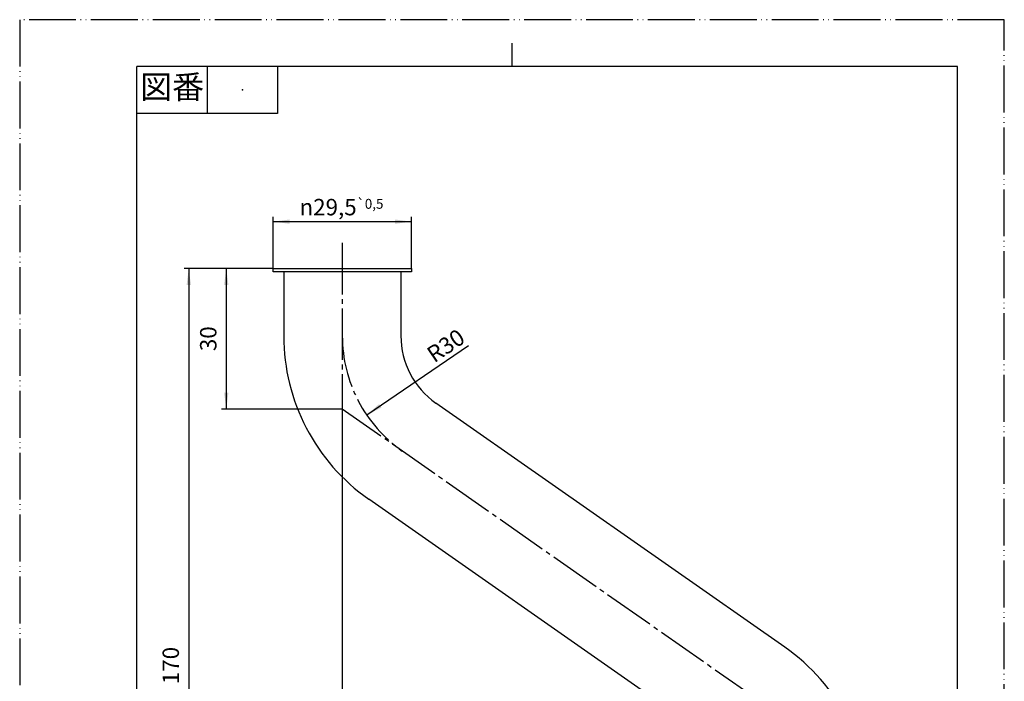
# Model space of a CAD drawing. Units: millimetres. Extents: x 0 to 210, y 0 to 297.
# Drawn here: x 0 to 210, y 156 to 297 of the extents above; entities that cross this region are included whole.
import ezdxf

# ---------------------------------------------------------------- set-up
doc = ezdxf.new("R2010")
doc.units = ezdxf.units.MM
doc.linetypes.add('DASH_CENTER', pattern=[14, 11, -1, 1, -1])
doc.linetypes.add('PHANTOM', pattern=[13, 10, -1, 0, -1, 0, -1])
for name, color, linetype in [('1', 7, 'Continuous'), ('ITTEN', 7, 'Continuous'), ('JISSEN', 7, 'Continuous')]:
    doc.layers.add(name, color=color, linetype=linetype)
doc.styles.add('CONVERTER_11', font='MS Mincho.ttf', dxfattribs={"width": 0.89})
doc.styles.add('CONVERTER_12', font='txt.shx', dxfattribs={"width": 0.9})
doc.dimstyles.new('ME10_DIM_10', dxfattribs={"dimtxt": 3.5, "dimasz": 3.5, "dimexe": 1, "dimexo": 0, "dimgap": 1, "dimtad": 1, "dimdsep": 46, "dimtxsty": 'CONVERTER_12', "dimsah": 1, "dimcen": 0.09, "dimclrd": 2, "dimclre": 2, "dimclrt": 7, "dimadec": 0, "dimazin": 0, "dimtol": 1, "dimtp": 0.5, "dimtm": 0.5, "dimtfac": 0.6, "dimtdec": 0, "dimtix": 1, "dimtmove": 0, "dimatfit": 3, "dimfxl": 1, "dimtolj": 1, "dimtzin": 0, "dimarcsym": 0})
doc.dimstyles.new('ME10_DIM_11', dxfattribs={"dimtxt": 3.5, "dimasz": 3.5, "dimexe": 1, "dimexo": 0, "dimgap": 1, "dimtad": 1, "dimdsep": 46, "dimtxsty": 'CONVERTER_12', "dimsah": 1, "dimcen": 0.09, "dimclrd": 2, "dimclre": 2, "dimclrt": 7, "dimadec": 0, "dimazin": 0, "dimtfac": 1, "dimtdec": 4, "dimtix": 1, "dimtmove": 0, "dimatfit": 3, "dimfxl": 1, "dimtolj": 1, "dimtzin": 0, "dimarcsym": 0})
doc.dimstyles.new('ME10_DIM_12', dxfattribs={"dimtxt": 3.5, "dimasz": 3.5, "dimexe": 1, "dimexo": 0, "dimgap": 1, "dimtad": 1, "dimdsep": 46, "dimtxsty": 'CONVERTER_12', "dimsah": 1, "dimcen": 0.09, "dimclrd": 2, "dimclre": 2, "dimclrt": 7, "dimadec": 0, "dimazin": 0, "dimtfac": 1, "dimtdec": 4, "dimtix": 1, "dimtmove": 0, "dimatfit": 3, "dimfxl": 1, "dimtolj": 1, "dimtzin": 0, "dimarcsym": 0})
doc.dimstyles.new('ME10_DIM_14', dxfattribs={"dimtxt": 3.5, "dimasz": 3.5, "dimexe": 1, "dimexo": 0, "dimgap": 1, "dimtad": 1, "dimdsep": 46, "dimtxsty": 'CONVERTER_12', "dimsah": 1, "dimcen": 0.09, "dimclrd": 2, "dimclre": 2, "dimclrt": 7, "dimadec": 0, "dimazin": 0, "dimtol": 1, "dimtp": 5, "dimtm": 5, "dimtfac": 0.6, "dimtdec": 0, "dimtix": 1, "dimtmove": 0, "dimatfit": 3, "dimfxl": 1, "dimtolj": 1, "dimtzin": 0, "dimarcsym": 0})

# ---------------------------------------------------------------- blocks, each defined once
blk = doc.blocks.new('開示A4')
at = {"layer": '1', "color": 4, "linetype": 'PHANTOM'}
for p, q in [((210, 297), (0, 297)), ((0, 297), (0, 0)), ((210, 0), (210, 297))]:
    blk.add_line(p, q, dxfattribs=at)
at = {"layer": '1', "color": 2, "linetype": 'Continuous'}
for p, q in [((105, 287), (105, 292)), ((40, 287), (40, 277)), ((55, 287), (55, 277)), ((55, 277), (25, 277))]:
    blk.add_line(p, q, dxfattribs=at)
at = {"layer": '1', "color": 7, "linetype": 'Continuous'}
for p, q in [((25, 148.5), (25, 287)), ((105, 287), (25, 287)), ((200, 287), (105, 287)), ((200, 148.5), (200, 287))]:
    blk.add_line(p, q, dxfattribs=at)
at = {"layer": '1', "color": 4}
blk.add_point((47.5, 282), dxfattribs=at)
at = {"layer": '1', "color": 2, "insert": (32.5, 282), "char_height": 5, "attachment_point": 5, "line_spacing_factor": 0.454545, "style": 'CONVERTER_11'}
blk.add_mtext('図番', dxfattribs=at)
blk = doc.blocks.new('開示A4枠')
at = {"layer": '1'}
blk.add_blockref('開示A4', (0, 0), dxfattribs=at)
blk = doc.blocks.new('*D3')
at = {"layer": '1', "color": 2, "linetype": 'Continuous'}
for p, q in [((54.06, 243.91), (54.06, 254.91)), ((83.56, 243.91), (83.56, 254.91)), ((54.06, 253.91), (83.56, 253.91))]:
    blk.add_line(p, q, dxfattribs=at)
at = {"layer": '1', "color": 2}
for points in [[(57.56, 254.37), (57.56, 253.45), (54.06, 253.91)], [(80.06, 253.45), (80.06, 254.37), (83.56, 253.91)]]:
    blk.add_solid(points, dxfattribs=at)
at = {"layer": '1', "color": 7, "insert": (59.68, 255.26), "char_height": 3.5, "attachment_point": 7, "rotation": 0.0001, "line_spacing_factor": 0.60024, "style": 'CONVERTER_12'}
blk.add_mtext('\\C7;{\\Fgdt;n}\\C7;\\C7;29,5\\C2;\\H2.1;{\\Fgdt;`}0,5', dxfattribs=at)
blk = doc.blocks.new('*D4')
at = {"layer": '1', "color": 2, "linetype": 'Continuous'}
for p, q in [((54.06, 243.91), (43.06, 243.91)), ((44.06, 243.91), (44.06, 213.91)), ((68.81, 213.91), (43.06, 213.91))]:
    blk.add_line(p, q, dxfattribs=at)
at = {"layer": '1', "color": 2}
for points in [[(44.52, 240.41), (43.6, 240.41), (44.06, 243.91)], [(43.6, 217.41), (44.52, 217.41), (44.06, 213.91)]]:
    blk.add_solid(points, dxfattribs=at)
at = {"layer": '1', "color": 7, "insert": (43.06, 226.28), "char_height": 3.5, "attachment_point": 7, "rotation": 90, "line_spacing_factor": 0.60024, "style": 'CONVERTER_12'}
blk.add_mtext('30', dxfattribs=at)
blk = doc.blocks.new('*D5')
at = {"layer": '1', "color": 2, "linetype": 'Continuous'}
for p, q in [((54.06, 243.91), (35.06, 243.91)), ((36.06, 243.91), (36.06, 73.91)), ((156.31, 73.91), (35.06, 73.91))]:
    blk.add_line(p, q, dxfattribs=at)
at = {"layer": '1', "color": 2}
for points in [[(36.52, 240.41), (35.6, 240.41), (36.06, 243.91)], [(35.6, 77.41), (36.52, 77.41), (36.06, 73.91)]]:
    blk.add_solid(points, dxfattribs=at)
at = {"layer": '1', "color": 7, "insert": (35.06, 155.23), "char_height": 3.5, "attachment_point": 7, "rotation": 90, "line_spacing_factor": 0.60024, "style": 'CONVERTER_12'}
blk.add_mtext('170', dxfattribs=at)
blk = doc.blocks.new('*D7')
at = {"layer": '1', "color": 2, "linetype": 'Continuous'}
for p, q in [((68.81, 213.91), (68.81, 107.91)), ((168.81, 67.64), (168.81, 109.91)), ((68.81, 108.91), (168.81, 108.91))]:
    blk.add_line(p, q, dxfattribs=at)
at = {"layer": '1', "color": 2}
for points in [[(72.31, 109.37), (72.31, 108.45), (68.81, 108.91)], [(165.31, 108.45), (165.31, 109.37), (168.81, 108.91)]]:
    blk.add_solid(points, dxfattribs=at)
at = {"layer": '1', "color": 7, "insert": (112.9, 109.91), "char_height": 3.5, "attachment_point": 7, "rotation": 0.0001, "line_spacing_factor": 0.60024, "style": 'CONVERTER_12'}
blk.add_mtext('\\C7;100\\C2;\\H2.1;{\\Fgdt;`}5', dxfattribs=at)
blk = doc.blocks.new('*D8')
at = {"layer": '1', "color": 2, "linetype": 'Continuous'}
blk.add_line((95.7, 227.4), (74.02, 212.64), dxfattribs=at)
at = {"layer": '1', "color": 2}
blk.add_solid([(76.65, 214.99), (77.17, 214.23), (74.02, 212.64)], dxfattribs=at)
at = {"layer": '1', "color": 7, "insert": (88.42, 223.66), "char_height": 3.5, "attachment_point": 7, "rotation": 34.2577, "line_spacing_factor": 0.60024, "style": 'CONVERTER_12'}
blk.add_mtext('\\C7;R\\C7;30', dxfattribs=at)

msp = doc.modelspace()

# ---------------------------------------------------------------- linework, layer by layer
at = {"layer": 'ITTEN', "color": 2, "linetype": 'DASH_CENTER'}
for p in [(68.812, 249.398), (168.812, 143.906)]:
    msp.add_line(p, (68.812, 213.906), dxfattribs=at)
msp.add_arc((98.812, 229.526), 30, 180, 235.00798, dxfattribs=at)
at = {"layer": 'JISSEN', "color": 7, "linetype": 'Continuous'}
for p, q in [((54.062, 243.206), (54.062, 243.906)), ((54.062, 243.906), (68.812, 243.906)), ((68.812, 243.906), (83.562, 243.906)), ((83.562, 243.906), (83.562, 243.206)), ((81.312, 243.206), (54.062, 243.206)), ((56.312, 243.206), (56.312, 229.526)), ((81.312, 243.206), (81.312, 229.526)), ((83.562, 243.206), (81.312, 243.206)), ((163.184, 163.104), (88.776, 215.189)), ((148.848, 142.623), (74.44, 194.709))]:
    msp.add_line(p, q, dxfattribs=at)
for centre, radius, start, end in [((98.812, 229.526), 42.5, 180, 235.00798), ((98.812, 229.526), 17.5, 180, 235.00798), ((138.812, 128.287), 42.5, 0, 55.00798)]:
    msp.add_arc(centre, radius, start, end, dxfattribs=at)

# ---------------------------------------------------------------- block references
msp.add_blockref('開示A4枠', (0, 0))
at = {"layer": '1'}
msp.add_blockref('*D8', (0, 0), dxfattribs=at)

# ---------------------------------------------------------------- dimensions: what is measured, and where the dimension line sits
dim = msp.add_linear_dim(base=(54.062, 253.906), p1=(83.562, 243.906), p2=(54.062, 243.906), dimstyle='ME10_DIM_10', override={"dimpost": '{\\Fgdt;n}<>'}, dxfattribs=at)
dim.commit()
dim.dimension.update_dxf_attribs({"geometry": '*D3', "text_midpoint": (68.812, 256.831), "text_rotation": 0.00014})
for base, p1, dimstyle, picture, middle in [((36.062, 243.906), (156.312, 73.906), 'ME10_DIM_12', '*D5', (33.312, 158.906)), ((44.062, 243.906), (68.812, 213.906), 'ME10_DIM_11', '*D4', (41.312, 228.906))]:
    dim = msp.add_linear_dim(base=base, p1=p1, p2=(54.062, 243.906), angle=90, dimstyle=dimstyle, dxfattribs=at)
    dim.commit()
    dim.dimension.update_dxf_attribs({"geometry": picture, "text_midpoint": middle, "text_rotation": 90})
dim = msp.add_linear_dim(base=(68.812, 108.906), p1=(168.812, 67.639), p2=(68.812, 213.906), dimstyle='ME10_DIM_14', dxfattribs=at)
dim.commit()
dim.dimension.update_dxf_attribs({"geometry": '*D7', "text_midpoint": (118.812, 111.656), "text_rotation": 0.00014})

doc.saveas('drawing.dxf')
